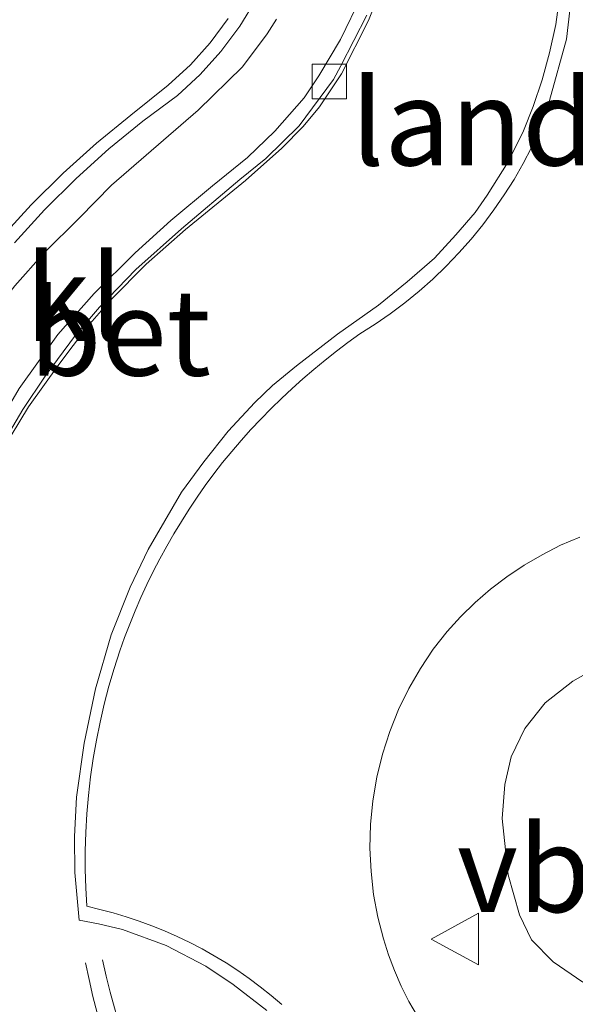
# Model space of a CAD drawing. Units: metres. Extents: x 159995 to 170006, y 388496 to 393751.
# Drawn here: x 160275 to 160291, y 389627 to 389656 of the extents above; entities that cross this region are included whole.
import ezdxf
from ezdxf.enums import TextEntityAlignment as Align

# ---------------------------------------------------------------- set-up
doc = ezdxf.new("R2010")
doc.units = ezdxf.units.M
doc.linetypes.add('VW-3-9_STREEP', pattern=[12, 3, -9])
doc.layers.get('0').update_dxf_attribs({"lineweight": 25})
for name, color, linetype, lineweight in [('B-ME-BV-GELEIDECONSTRUCTIE-GELEIDERAIL-L-B1', 213, 'BV-GELEIDERAIL', 18), ('B-ME-GW-KRUINLIJN-L-B1', 93, 'Continuous', 18), ('B-ME-IE-GRASLAND-GV-B6', 93, 'Continuous', 18), ('B-ME-KW-LANDHOOFD-GV-B6', 173, 'Continuous', 18), ('B-ME-VH-VERH_SOORT-BETON-OVERIG-GV-B6', 8, 'IE-TERREINAFSCHEIDING-NATUURLIJK-HOUTWAL', 18), ('B-ME-VH-VERH_SOORT-BITUMEN-GV-B6', 8, 'IE-TERREINAFSCHEIDING-NATUURLIJK-HOUTWAL', 18), ('B-ME-VH-VERH_SOORT-KLINKERS-GV-B6', 8, 'IE-TERREINAFSCHEIDING-NATUURLIJK-HOUTWAL', 18), ('B-ME-VV-KOLK-S-B1', 8, 'Continuous', 18), ('B-ME-VW-MARKERING-39STREEP-015-L-B1', 255, 'VW-3-9_STREEP', 18), ('B-ME-VW-MARKERING-STREEP-015-L-B1', 7, 'Continuous', 18), ('B-ME-VW-MEUBILAIR_WEGMEUBILAIR-VERKEERSBORD-S-B1', 8, 'Continuous', 18)]:
    doc.layers.add(name, color=color, linetype=linetype, lineweight=lineweight)
doc.styles.add('NLCS-ISO', font='NLCS-ISO.TTF')
doc.linetypes.add('BV-GELEIDERAIL', pattern='A,10,-3,[108,NLCS.SHX,S=1,R=0,X=0,Y=0],-3', length=16)
doc.linetypes.add('IE-TERREINAFSCHEIDING-NATUURLIJK-HOUTWAL', pattern='A,7,-1.5,[67,NLCS.SHX,S=0.75,R=45,X=0,Y=0],-1.5,7,-1.5,[70,NLCS.SHX,S=0.75,R=0,X=0,Y=0],-1.5', length=20)

# ---------------------------------------------------------------- blocks, each defined once
blk = doc.blocks.new('verkeersbord')
for p, q in [((0, 0.75), (-0.75, -0.625)), ((0.75, -0.625), (0, 0.75)), ((-0.75, -0.625), (0.75, -0.625))]:
    blk.add_line(p, q)
blk = doc.blocks.new('kolk')
blk.add_lwpolyline([(-0.5, -0.5), (0.5, -0.5), (0.5, 0.5), (-0.5, 0.5)], close=True)

msp = doc.modelspace()

# ---------------------------------------------------------------- linework, layer by layer
at = {"layer": 'B-ME-BV-GELEIDECONSTRUCTIE-GELEIDERAIL-L-B1'}
msp.add_polyline3d([(160251.946, 389631.369, 23.604), (160261.298, 389631.588, 23.615), (160268.914, 389631.588, 23.64), (160269.242, 389631.746, 23.64), (160269.821, 389636.056, 23.778), (160270.347, 389638.63, 23.802), (160270.756, 389639.935, 23.797), (160271.201, 389641.206, 23.797), (160271.771, 389642.439, 23.801), (160272.275, 389643.598, 23.784), (160272.959, 389644.776, 23.789), (160273.626, 389645.964, 23.775), (160274.381, 389647.033, 23.793), (160275.21, 389648.093, 23.813), (160276.054, 389649.043, 23.827), (160277.091, 389650.072, 23.839), (160278.021, 389651.017, 23.835), (160280.533, 389653.192, 23.844), (160281.823, 389654.446, 23.838), (160282.537, 389655.404, 23.779), (160282.808, 389655.832, 23.756)], dxfattribs=at)
at = {"layer": 'B-ME-GW-KRUINLIJN-L-B1'}
msp.add_polyline3d([(160291.698, 389627.903, 24.366), (160290.831, 389628.485, 24.357), (160290.206, 389629.131, 24.328), (160289.858, 389629.85, 24.267), (160289.531, 389631.01, 24.269), (160289.356, 389632.646, 24.292), (160289.431, 389633.635, 24.286), (160289.615, 389634.435, 24.275), (160290.013, 389635.252, 24.265), (160290.606, 389636.003, 24.253), (160291.409, 389636.63, 24.263), (160291.874, 389636.892, 24.257)], dxfattribs=at)
at = {"layer": 'B-ME-IE-GRASLAND-GV-B6'}
for points in [[(160281.408, 389655.85, 16.381), (160280.886, 389655.147, 16.388), (160280.307, 389654.504, 16.392), (160279.666, 389653.916, 16.393), (160278.576, 389653.048, 16.533), (160277.58, 389652.233, 16.521), (160276.614, 389651.364, 16.511), (160275.684, 389650.442, 16.502), (160274.794, 389649.47, 16.495), (160273.948, 389648.451, 16.489), (160273.342, 389647.644, 16.485), (160270.649, 389647.57, 16.467), (160259.339, 389647.273, 16.395), (160250.736, 389646.755, 16.417), (160239.531, 389646.447, 16.362), (160231.957, 389646.22, 16.401), (160223.078, 389645.742, 16.426), (160212.378, 389645.268, 16.384), (160203.963, 389644.836, 16.456), (160194.203, 389644.449, 16.264)], [(160286.895, 389626.91, 23.41), (160286.65, 389627.342, 23.416), (160286.429, 389627.784, 23.422), (160286.232, 389628.234, 23.429), (160286.059, 389628.691, 23.436), (160285.912, 389629.153, 23.444), (160285.748, 389629.787, 23.449), (160285.626, 389630.441, 23.452), (160285.549, 389631.111, 23.455), (160285.518, 389631.79, 23.457), (160285.536, 389632.476, 23.458), (160285.602, 389633.162, 23.457), (160285.718, 389633.843, 23.456), (160285.882, 389634.514, 23.454), (160286.094, 389635.17, 23.451), (160286.35, 389635.806, 23.447), (160286.648, 389636.418, 23.442), (160286.985, 389637.001, 23.436), (160287.356, 389637.553, 23.429), (160287.759, 389638.07, 23.422), (160288.15, 389638.5, 23.427), (160288.571, 389638.909, 23.431), (160289.019, 389639.296, 23.434), (160289.494, 389639.658, 23.435), (160289.992, 389639.993, 23.435), (160290.512, 389640.297, 23.433), (160291.051, 389640.57, 23.431), (160291.605, 389640.808, 23.426)], [(160291.874, 389636.892, 24.257), (160291.409, 389636.63, 24.263), (160290.606, 389636.003, 24.253), (160290.013, 389635.252, 24.265), (160289.615, 389634.435, 24.275), (160289.431, 389633.635, 24.286), (160289.356, 389632.646, 24.292), (160289.531, 389631.01, 24.269), (160289.858, 389629.85, 24.267), (160290.206, 389629.131, 24.328), (160290.831, 389628.485, 24.357), (160291.698, 389627.903, 24.366)], [(160291.698, 389627.903, 24.366), (160290.831, 389628.485, 24.357), (160290.206, 389629.131, 24.328), (160289.858, 389629.85, 24.267), (160289.531, 389631.01, 24.269), (160289.356, 389632.646, 24.292), (160289.431, 389633.635, 24.286), (160289.615, 389634.435, 24.275), (160290.013, 389635.252, 24.265), (160290.606, 389636.003, 24.253), (160291.409, 389636.63, 24.263), (160291.874, 389636.892, 24.257)]]:
    msp.add_polyline3d(points, dxfattribs=at)
at = {"layer": 'B-ME-KW-LANDHOOFD-GV-B6'}
for points in [[(160282.215, 389656.416, 23.084), (160281.741, 389655.627, 23.094), (160281.196, 389654.893, 23.101), (160280.591, 389654.223, 23.105), (160279.936, 389653.622, 23.106), (160278.927, 389652.873, 23.094), (160277.945, 389652.069, 23.082), (160276.994, 389651.213, 23.072), (160276.078, 389650.305, 23.064), (160275.201, 389649.347, 23.056)], [(160280.886, 389655.147, 16.388), (160281.408, 389655.85, 16.381)], [(160274.794, 389649.47, 16.495), (160275.684, 389650.442, 16.502), (160276.614, 389651.364, 16.511), (160277.58, 389652.233, 16.521), (160278.576, 389653.048, 16.533), (160279.666, 389653.916, 16.393), (160280.307, 389654.504, 16.392), (160280.886, 389655.147, 16.388)]]:
    msp.add_polyline3d(points, dxfattribs=at)
at = {"layer": 'B-ME-VH-VERH_SOORT-BETON-OVERIG-GV-B6'}
for points in [[(160271.433, 389630.387, 22.927), (160271.416, 389630.864, 22.944), (160271.351, 389632.629, 23.008), (160271.462, 389634.196, 23.018), (160271.684, 389635.878, 22.985), (160272.069, 389637.702, 23.011), (160272.513, 389639.301, 23.008), (160273.13, 389640.945, 22.996), (160273.822, 389642.467, 22.978), (160274.603, 389643.87, 22.987), (160275.339, 389645.119, 22.989), (160276.461, 389646.683, 22.981), (160277.512, 389647.873, 22.981), (160278.706, 389649.059, 22.974), (160279.741, 389649.988, 22.967), (160280.954, 389650.994, 22.972), (160281.961, 389651.816, 22.968), (160282.754, 389652.582, 22.963), (160283.608, 389653.549, 22.974), (160284.036, 389654.189, 22.97), (160284.668, 389655.239, 22.96), (160285.27, 389656.51, 22.96)], [(160285.428, 389655.946, 22.905), (160284.678, 389654.48, 22.894), (160284.457, 389654.08, 22.892), (160283.461, 389652.734, 22.901), (160282.5, 389651.795, 22.905), (160281.738, 389651.18, 22.914), (160280.054, 389649.751, 22.934), (160278.729, 389648.573, 22.938), (160277.667, 389647.48, 22.942), (160276.971, 389646.669, 22.946), (160276.09, 389645.481, 22.954), (160275.45, 389644.514, 22.939), (160274.661, 389643.195, 22.936), (160273.872, 389641.718, 22.932), (160273.215, 389640.063, 22.949), (160272.662, 389638.336, 22.949), (160272.255, 389636.705, 22.957), (160272.048, 389635.611, 22.949), (160271.871, 389634.453, 22.949), (160271.777, 389633.09, 22.957), (160271.784, 389630.395, 22.939), (160271.433, 389630.387, 22.927)]]:
    msp.add_polyline3d(points, dxfattribs=at)
at = {"layer": 'B-ME-VH-VERH_SOORT-BITUMEN-GV-B6'}
for points in [[(160291.436, 389657.093, 22.996), (160291.226, 389655.257, 23.001), (160290.731, 389653.475, 23.009), (160290.21, 389652.112, 23.034), (160289.965, 389651.645, 23.039), (160289.701, 389651.186, 23.044), (160289.417, 389650.737, 23.049), (160289.114, 389650.297, 23.054), (160288.794, 389649.869, 23.058), (160288.455, 389649.454, 23.062), (160288.1, 389649.052, 23.066), (160287.728, 389648.665, 23.069), (160287.342, 389648.294, 23.072), (160286.942, 389647.939, 23.075), (160286.528, 389647.602, 23.077), (160286.103, 389647.283, 23.079), (160285.667, 389646.982, 23.081), (160285.222, 389646.7, 23.082), (160284.881, 389646.455, 23.086), (160284.546, 389646.202, 23.09), (160284.215, 389645.942, 23.094), (160283.89, 389645.674, 23.097), (160283.571, 389645.4, 23.1), (160283.257, 389645.118, 23.102), (160282.95, 389644.83, 23.104), (160282.648, 389644.535, 23.106), (160282.354, 389644.234, 23.107), (160282.066, 389643.926, 23.108), (160281.785, 389643.613, 23.108), (160281.51, 389643.294, 23.108), (160281.244, 389642.97, 23.108), (160280.984, 389642.64, 23.108), (160280.739, 389642.304, 23.101), (160280.501, 389641.963, 23.094), (160280.271, 389641.616, 23.089), (160280.047, 389641.264, 23.084), (160279.832, 389640.907, 23.081), (160279.624, 389640.545, 23.078), (160279.424, 389640.178, 23.076), (160279.232, 389639.807, 23.074), (160279.049, 389639.432, 23.074), (160278.873, 389639.053, 23.074), (160278.707, 389638.671, 23.075), (160278.548, 389638.286, 23.077), (160278.399, 389637.898, 23.08), (160278.258, 389637.507, 23.084), (160278.094, 389636.998, 23.08), (160277.944, 389636.484, 23.077), (160277.808, 389635.965, 23.074), (160277.687, 389635.442, 23.072), (160277.58, 389634.914, 23.069), (160277.489, 389634.383, 23.067), (160277.412, 389633.85, 23.064), (160277.351, 389633.315, 23.062), (160277.305, 389632.778, 23.06), (160277.275, 389632.241, 23.059), (160277.259, 389631.704, 23.057), (160277.259, 389631.167, 23.056), (160277.274, 389630.632, 23.055), (160277.304, 389630.099, 23.054), (160277.684, 389630.01, 23.063), (160278.064, 389629.91, 23.072), (160278.441, 389629.797, 23.081), (160278.817, 389629.672, 23.089), (160279.191, 389629.534, 23.098), (160279.561, 389629.384, 23.106), (160279.927, 389629.222, 23.114), (160280.289, 389629.048, 23.122), (160280.645, 389628.862, 23.129), (160280.997, 389628.665, 23.137), (160281.342, 389628.456, 23.144), (160281.68, 389628.236, 23.151), (160282.011, 389628.005, 23.158), (160282.335, 389627.764, 23.164), (160282.65, 389627.514, 23.17), (160282.957, 389627.253, 23.176)], [(160274.661, 389643.195, 22.936), (160275.45, 389644.514, 22.939), (160276.09, 389645.481, 22.954), (160276.971, 389646.669, 22.946), (160277.667, 389647.48, 22.942), (160278.729, 389648.573, 22.938), (160280.054, 389649.751, 22.934), (160281.738, 389651.18, 22.914), (160282.5, 389651.795, 22.905), (160283.461, 389652.734, 22.901), (160284.457, 389654.08, 22.892), (160284.678, 389654.48, 22.894), (160285.428, 389655.946, 22.905)]]:
    msp.add_polyline3d(points, dxfattribs=at)
at = {"layer": 'B-ME-VH-VERH_SOORT-KLINKERS-GV-B6'}
for points in [[(160282.957, 389627.253, 23.176), (160282.65, 389627.514, 23.17), (160282.335, 389627.764, 23.164), (160282.011, 389628.005, 23.158), (160281.68, 389628.236, 23.151), (160281.342, 389628.456, 23.144), (160280.997, 389628.665, 23.137), (160280.645, 389628.862, 23.129), (160280.289, 389629.048, 23.122), (160279.927, 389629.222, 23.114), (160279.561, 389629.384, 23.106), (160279.191, 389629.534, 23.098), (160278.817, 389629.672, 23.089), (160278.441, 389629.797, 23.081), (160278.064, 389629.91, 23.072), (160277.684, 389630.01, 23.063), (160277.304, 389630.099, 23.054), (160277.274, 389630.632, 23.055), (160277.259, 389631.167, 23.056), (160277.259, 389631.704, 23.057), (160277.275, 389632.241, 23.059), (160277.305, 389632.778, 23.06), (160277.351, 389633.315, 23.062), (160277.412, 389633.85, 23.064), (160277.489, 389634.383, 23.067), (160277.58, 389634.914, 23.069), (160277.687, 389635.442, 23.072), (160277.808, 389635.965, 23.074), (160277.944, 389636.484, 23.077), (160278.094, 389636.998, 23.08), (160278.258, 389637.507, 23.084), (160278.399, 389637.898, 23.08), (160278.548, 389638.286, 23.077), (160278.707, 389638.671, 23.075), (160278.873, 389639.053, 23.074), (160279.049, 389639.432, 23.074), (160279.232, 389639.807, 23.074), (160279.424, 389640.178, 23.076), (160279.624, 389640.545, 23.078), (160279.832, 389640.907, 23.081), (160280.047, 389641.264, 23.084), (160280.271, 389641.616, 23.089), (160280.501, 389641.963, 23.094), (160280.739, 389642.304, 23.101), (160280.984, 389642.64, 23.108), (160281.244, 389642.97, 23.108), (160281.51, 389643.294, 23.108), (160281.785, 389643.613, 23.108), (160282.066, 389643.926, 23.108), (160282.354, 389644.234, 23.107), (160282.648, 389644.535, 23.106), (160282.95, 389644.83, 23.104), (160283.257, 389645.118, 23.102), (160283.571, 389645.4, 23.1), (160283.89, 389645.674, 23.097), (160284.215, 389645.942, 23.094), (160284.546, 389646.202, 23.09), (160284.881, 389646.455, 23.086), (160285.222, 389646.7, 23.082), (160285.667, 389646.982, 23.081), (160286.103, 389647.283, 23.079), (160286.528, 389647.602, 23.077), (160286.942, 389647.939, 23.075), (160287.342, 389648.294, 23.072), (160287.728, 389648.665, 23.069), (160288.1, 389649.052, 23.066), (160288.455, 389649.454, 23.062), (160288.794, 389649.869, 23.058), (160289.114, 389650.297, 23.054), (160289.417, 389650.737, 23.049), (160289.701, 389651.186, 23.044), (160289.965, 389651.645, 23.039), (160290.21, 389652.112, 23.034), (160290.731, 389653.475, 23.009), (160291.226, 389655.257, 23.001), (160291.436, 389657.093, 22.996)], [(160285.27, 389656.51, 22.96), (160284.668, 389655.239, 22.96), (160284.036, 389654.189, 22.97), (160283.608, 389653.549, 22.974), (160282.754, 389652.582, 22.963), (160281.961, 389651.816, 22.968), (160280.954, 389650.994, 22.972), (160279.741, 389649.988, 22.967), (160278.706, 389649.059, 22.974), (160277.512, 389647.873, 22.981), (160276.461, 389646.683, 22.981), (160275.339, 389645.119, 22.989), (160274.603, 389643.87, 22.987), (160273.822, 389642.467, 22.978), (160273.13, 389640.945, 22.996), (160272.513, 389639.301, 23.008), (160272.069, 389637.702, 23.011), (160271.684, 389635.878, 22.985), (160271.462, 389634.196, 23.018), (160271.351, 389632.629, 23.008)], [(160275.201, 389649.347, 23.056), (160276.078, 389650.305, 23.064), (160276.994, 389651.213, 23.072), (160277.945, 389652.069, 23.082), (160278.927, 389652.873, 23.094), (160279.936, 389653.622, 23.106), (160280.591, 389654.223, 23.105), (160281.196, 389654.893, 23.101), (160281.741, 389655.627, 23.094), (160282.215, 389656.416, 23.084)], [(160291.605, 389640.808, 23.426), (160291.051, 389640.57, 23.431), (160290.512, 389640.297, 23.433), (160289.992, 389639.993, 23.435), (160289.494, 389639.658, 23.435), (160289.019, 389639.296, 23.434), (160288.571, 389638.909, 23.431), (160288.15, 389638.5, 23.427), (160287.759, 389638.07, 23.422)], [(160287.759, 389638.07, 23.422), (160287.356, 389637.553, 23.429), (160286.985, 389637.001, 23.436), (160286.648, 389636.418, 23.442), (160286.35, 389635.806, 23.447), (160286.094, 389635.17, 23.451), (160285.882, 389634.514, 23.454), (160285.718, 389633.843, 23.456), (160285.602, 389633.162, 23.457), (160285.536, 389632.476, 23.458), (160285.518, 389631.79, 23.457), (160285.549, 389631.111, 23.455), (160285.626, 389630.441, 23.452), (160285.748, 389629.787, 23.449), (160285.912, 389629.153, 23.444), (160286.059, 389628.691, 23.436), (160286.232, 389628.234, 23.429), (160286.429, 389627.784, 23.422), (160286.65, 389627.342, 23.416), (160286.895, 389626.91, 23.41)]]:
    msp.add_polyline3d(points, dxfattribs=at)
at = {"layer": 'B-ME-VW-MARKERING-39STREEP-015-L-B1'}
for points in [[(160279.576, 389621.913, 23.053), (160279.35, 389622.355, 23.053), (160279.133, 389622.801, 23.054), (160278.925, 389623.253, 23.054), (160278.726, 389623.709, 23.054), (160278.536, 389624.169, 23.054), (160278.356, 389624.633, 23.054), (160278.186, 389625.102, 23.054), (160278.025, 389625.573, 23.053), (160277.874, 389626.048, 23.052), (160277.733, 389626.525, 23.051), (160277.602, 389627.005, 23.05), (160277.481, 389627.487, 23.049), (160277.37, 389627.971, 23.047), (160277.269, 389628.456, 23.046)], [(160280.131, 389622.295, 23.051), (160279.901, 389622.713, 23.056), (160279.68, 389623.137, 23.06), (160279.467, 389623.566, 23.063), (160279.264, 389624, 23.066), (160279.069, 389624.439, 23.067), (160278.885, 389624.882, 23.068), (160278.709, 389625.329, 23.068), (160278.544, 389625.779, 23.068), (160278.388, 389626.233, 23.066), (160278.242, 389626.69, 23.064), (160278.106, 389627.15, 23.061), (160277.98, 389627.612, 23.057), (160277.864, 389628.076, 23.052), (160277.758, 389628.542, 23.047)]]:
    msp.add_polyline3d(points, dxfattribs=at)
at = {"layer": 'B-ME-VW-MARKERING-STREEP-015-L-B1'}
for points in [[(160274.857, 389643.34, 22.926), (160275.606, 389644.59, 22.919), (160276.492, 389645.818, 22.909), (160277.325, 389646.916, 22.929), (160277.995, 389647.692, 22.923), (160279.021, 389648.724, 22.916), (160280.17, 389649.73, 22.932), (160281.909, 389651.155, 22.92), (160282.96, 389652.091, 22.922), (160283.581, 389652.723, 22.916), (160284.059, 389653.288, 22.916), (160284.696, 389654.245, 22.917), (160285.481, 389655.797, 22.915), (160285.901, 389656.858, 22.902)], [(160291.008, 389656.404, 23.037), (160290.909, 389655.677, 23.037), (160290.732, 389654.856, 23.037), (160290.518, 389654.069, 23.041), (160290.255, 389653.299, 23.046), (160289.974, 389652.596, 23.051), (160289.529, 389651.69, 23.064), (160288.923, 389650.726, 23.082), (160288.574, 389650.224, 23.08), (160288.015, 389649.579, 23.084), (160287.392, 389648.903, 23.077), (160286.597, 389648.21, 23.089), (160285.768, 389647.538, 23.091), (160284.575, 389646.695, 23.08), (160283.387, 389645.781, 23.082), (160282.694, 389645.203, 23.084), (160282.18, 389644.716, 23.094), (160281.408, 389643.883, 23.099), (160280.695, 389642.993, 23.108), (160280.054, 389642.108, 23.105), (160279.079, 389640.447, 23.092), (160278.564, 389639.361, 23.106), (160278.012, 389637.974, 23.113), (160277.552, 389636.406, 23.111), (160277.226, 389634.83, 23.094), (160276.999, 389633.266, 23.092), (160276.95, 389632.128, 23.089), (160276.951, 389631.077, 23.082), (160277.084, 389629.696, 23.057), (160277.637, 389629.595, 23.064), (160278.338, 389629.43, 23.099), (160279.601, 389628.962, 23.12), (160280.753, 389628.363, 23.14), (160281.551, 389627.83, 23.163), (160282.524, 389627.081, 23.171)]]:
    msp.add_polyline3d(points, dxfattribs=at)

# ---------------------------------------------------------------- block references
at = {"layer": 'B-ME-VV-KOLK-S-B1', "rotation": 90}
msp.add_blockref('kolk', (160284.34, 389654.025, 22.898), dxfattribs=at)
at = {"layer": 'B-ME-VW-MEUBILAIR_WEGMEUBILAIR-VERKEERSBORD-S-B1', "rotation": 90}
msp.add_blockref('verkeersbord', (160288.04, 389629.15, 23.862), dxfattribs=at)

# ---------------------------------------------------------------- texts
at = {"layer": 'B-ME-KW-LANDHOOFD-GV-B6', "ltscale": 0.2, "style": 'NLCS-ISO'}
msp.add_text('landhoofd', height=2.5, dxfattribs=at).set_placement((160293.2214, 389652.8397), align=Align.MIDDLE_CENTER)
at = {"layer": 'B-ME-VH-VERH_SOORT-BETON-OVERIG-GV-B6', "ltscale": 0.2, "style": 'NLCS-ISO'}
msp.add_text('bet', height=2.5, dxfattribs=at).set_placement((160278.2637, 389646.7429), align=Align.MIDDLE_CENTER)
at = {"layer": 'B-ME-VH-VERH_SOORT-KLINKERS-GV-B6', "ltscale": 0.2, "style": 'NLCS-ISO'}
msp.add_text('kl', height=2.5, dxfattribs=at).set_placement((160276.9417, 389647.7458), align=Align.MIDDLE_CENTER)
at = {"layer": 'B-ME-VW-MEUBILAIR_WEGMEUBILAIR-VERKEERSBORD-S-B1', "ltscale": 0.2, "style": 'NLCS-ISO'}
msp.add_text('vb', height=2.5, dxfattribs=at).set_placement((160288.04, 389629.15, 23.862), align=Align.BOTTOM_LEFT)

doc.saveas('drawing.dxf')
